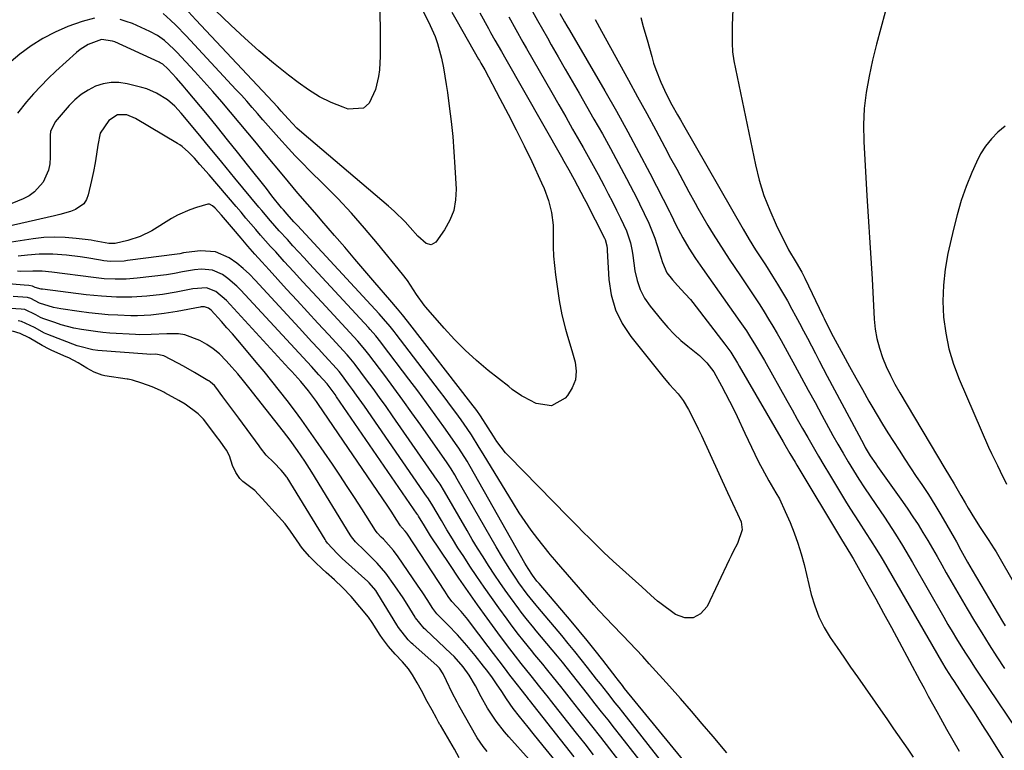
# Model space of a CAD drawing. Units: inches. Extents: x 1852216 to 1857466, y 463507 to 468787.
# Drawn here: x 1854718 to 1855026, y 464934 to 465163 of the extents above; entities that cross this region are included whole.
import ezdxf

# ---------------------------------------------------------------- set-up
doc = ezdxf.new("R2010")
doc.units = ezdxf.units.IN
doc.header["$MEASUREMENT"] = 0
for name, color, linetype in [('1', 7, 'Continuous'), ('7', 7, 'Continuous'), ('8', 7, 'Continuous')]:
    doc.layers.add(name, color=color, linetype=linetype)

msp = doc.modelspace()

# ---------------------------------------------------------------- linework, layer by layer
at = {"layer": '1', "color": 18}
for points in [[(1854928.5, 464927.89, 1668), (1854907.54, 464953.47, 1668), (1854906.86, 464954.31, 1668), (1854905.19, 464956.43, 1668), (1854904.86, 464956.86, 1668), (1854900.71, 464962.24, 1668), (1854898.29, 464965.34, 1668), (1854895.83, 464968.41, 1668), (1854893.33, 464971.45, 1668), (1854890.81, 464974.46, 1668), (1854880.75, 464986.29, 1668), (1854880.58, 464986.48, 1668), (1854880.1, 464987.07, 1668), (1854878.75, 464988.88, 1668), (1854877.36, 464991, 1668), (1854876.36, 464992.67, 1668), (1854859.19, 465022.96, 1668), (1854858.23, 465024.61, 1668), (1854855.68, 465028.65, 1668), (1854855.14, 465029.44, 1668), (1854850.92, 465035.41, 1668), (1854848.24, 465039.16, 1668), (1854845.54, 465042.89, 1668), (1854842.8, 465046.6, 1668), (1854840.04, 465050.29, 1668), (1854831.78, 465061.18, 1668), (1854831.26, 465061.87, 1668), (1854829.63, 465063.88, 1668), (1854827.93, 465065.83, 1668), (1854827.35, 465066.47, 1668), (1854808.94, 465086.41, 1668), (1854807.2, 465088.3, 1668), (1854805.46, 465090.19, 1668), (1854803.72, 465092.09, 1668), (1854801.98, 465093.99, 1668), (1854799.46, 465096.76, 1668), (1854796.69, 465099.9, 1668), (1854793.98, 465103.1, 1668), (1854793.08, 465104.17, 1668), (1854785.54, 465113.28, 1668), (1854784.17, 465114.95, 1668), (1854781.43, 465118.28, 1668), (1854778.5, 465121.87, 1668), (1854777.34, 465123.29, 1668), (1854775.01, 465126.11, 1668), (1854769.42, 465132.84, 1668), (1854768.77, 465133.6, 1668), (1854766.72, 465135.79, 1668), (1854764.45, 465137.73, 1668), (1854761.04, 465139.86, 1668), (1854758.01, 465141.18, 1668), (1854756.41, 465141.66, 1668), (1854751.81, 465142.8, 1668), (1854749.29, 465143.17, 1668), (1854746.79, 465143.21, 1668), (1854744.33, 465142.77, 1668), (1854741.9, 465142.01, 1668), (1854739.6, 465140.83, 1668), (1854737.43, 465139.46, 1668), (1854735.48, 465137.81, 1668), (1854733.66, 465135.97, 1668), (1854729.31, 465130.91, 1668), (1854727.87, 465127.82, 1668), (1854727.75, 465126.66, 1668), (1854727.8, 465119.8, 1668), (1854727.63, 465117.73, 1668), (1854727.23, 465115.73, 1668), (1854725.52, 465111.99, 1668), (1854722.81, 465108.92, 1668), (1854721.13, 465107.76, 1668), (1854719.29, 465106.8, 1668), (1854705.04, 465100.95, 1668)], [(1854920.97, 464928.18, 1666), (1854906.95, 464945.98, 1666), (1854905.78, 464947.47, 1666), (1854904.61, 464948.95, 1666), (1854902.28, 464951.91, 1666), (1854899.94, 464954.88, 1666), (1854898.78, 464956.36, 1666), (1854895.97, 464959.96, 1666), (1854893.98, 464962.5, 1666), (1854891.96, 464965.02, 1666), (1854889.91, 464967.51, 1666), (1854887.85, 464969.99, 1666), (1854880.33, 464978.91, 1666), (1854879.85, 464979.48, 1666), (1854877.03, 464983, 1666), (1854874.45, 464986.56, 1666), (1854873.47, 464987.97, 1666), (1854871.57, 464990.83, 1666), (1854870.32, 464992.81, 1666), (1854869.31, 464994.45, 1666), (1854867.36, 464997.76, 1666), (1854855.18, 465019.02, 1666), (1854854.43, 465020.31, 1666), (1854853.26, 465022.22, 1666), (1854852.02, 465024.08, 1666), (1854843.73, 465035.88, 1666), (1854840.96, 465039.8, 1666), (1854838.15, 465043.7, 1666), (1854835.31, 465047.57, 1666), (1854832.45, 465051.43, 1666), (1854827.5, 465058.03, 1666), (1854826.25, 465059.63, 1666), (1854824.03, 465062.18, 1666), (1854812.75, 465074.4, 1666), (1854809.81, 465077.59, 1666), (1854806.87, 465080.79, 1666), (1854803.94, 465083.99, 1666), (1854801.01, 465087.19, 1666), (1854798.33, 465090.12, 1666), (1854796.75, 465091.87, 1666), (1854793.62, 465095.4, 1666), (1854792.08, 465097.18, 1666), (1854789.01, 465100.75, 1666), (1854787.48, 465102.55, 1666), (1854785.95, 465104.34, 1666), (1854777.5, 465114.26, 1666), (1854774.64, 465117.57, 1666), (1854772.91, 465119.52, 1666), (1854771.06, 465121.43, 1666), (1854769.04, 465123.16, 1666), (1854768.31, 465123.67, 1666), (1854767.57, 465124.14, 1666), (1854754.5, 465131.98, 1666), (1854751.73, 465133.09, 1666), (1854748.85, 465133.12, 1666), (1854746.1, 465131.31, 1666), (1854743.41, 465127.29, 1666), (1854742.69, 465123.55, 1666), (1854742.27, 465120.78, 1666), (1854741.8, 465118.03, 1666), (1854741.27, 465115.28, 1666), (1854740.69, 465112.55, 1666), (1854739.67, 465108.04, 1666), (1854739.08, 465106.54, 1666), (1854738.26, 465105.24, 1666), (1854735.7, 465103.43, 1666), (1854734.07, 465102.85, 1666), (1854730.78, 465101.85, 1666), (1854729.11, 465101.43, 1666), (1854710.25, 465097.13, 1666)], [(1854916.14, 464925.96, 1664), (1854906.35, 464938.46, 1664), (1854904.35, 464941.01, 1664), (1854902.35, 464943.56, 1664), (1854900.35, 464946.11, 1664), (1854898.34, 464948.65, 1664), (1854895.88, 464951.77, 1664), (1854894.33, 464953.74, 1664), (1854892.77, 464955.71, 1664), (1854891.22, 464957.69, 1664), (1854889.66, 464959.66, 1664), (1854888.09, 464961.62, 1664), (1854886.5, 464963.57, 1664), (1854884.9, 464965.5, 1664), (1854879.9, 464971.49, 1664), (1854879.1, 464972.45, 1664), (1854876.73, 464975.37, 1664), (1854875.19, 464977.34, 1664), (1854874.43, 464978.34, 1664), (1854871.81, 464981.92, 1664), (1854870.15, 464984.24, 1664), (1854868.52, 464986.57, 1664), (1854866.92, 464988.93, 1664), (1854864.96, 464991.93, 1664), (1854863.23, 464994.64, 1664), (1854861.53, 464997.37, 1664), (1854859.87, 465000.13, 1664), (1854858.24, 465002.9, 1664), (1854851.18, 465015.08, 1664), (1854849.79, 465017.38, 1664), (1854849.2, 465018.27, 1664), (1854848.89, 465018.71, 1664), (1854834.87, 465038.86, 1664), (1854832.87, 465041.69, 1664), (1854830.86, 465044.51, 1664), (1854828.82, 465047.32, 1664), (1854826.77, 465050.11, 1664), (1854823.22, 465054.88, 1664), (1854822.92, 465055.27, 1664), (1854821.37, 465057.16, 1664), (1854820.71, 465057.89, 1664), (1854814.82, 465064.27, 1664), (1854811.55, 465067.82, 1664), (1854808.28, 465071.38, 1664), (1854805.02, 465074.94, 1664), (1854801.76, 465078.5, 1664), (1854796.25, 465084.54, 1664), (1854794.04, 465086.99, 1664), (1854791.84, 465089.46, 1664), (1854789.66, 465091.95, 1664), (1854787.51, 465094.46, 1664), (1854785.09, 465097.3, 1664), (1854783.22, 465099.5, 1664), (1854781.35, 465101.69, 1664), (1854779.44, 465103.85, 1664), (1854778.56, 465104.61, 1664), (1854777.59, 465105.05, 1664), (1854777.07, 465105.07, 1664), (1854773.53, 465104.07, 1664), (1854771.51, 465103.36, 1664), (1854767.62, 465101.61, 1664), (1854765.74, 465100.56, 1664), (1854759.57, 465096.8, 1664), (1854755.95, 465094.95, 1664), (1854752.1, 465093.67, 1664), (1854748.12, 465092.73, 1664), (1854746.06, 465092.78, 1664), (1854741.55, 465093.64, 1664), (1854740.56, 465093.78, 1664), (1854735.84, 465094.39, 1664), (1854732.49, 465094.69, 1664), (1854729.14, 465094.79, 1664), (1854725.79, 465094.62, 1664), (1854722.45, 465094.26, 1664), (1854715.62, 465093.23, 1664)], [(1854905.74, 464930.89, 1662), (1854902.91, 464934.51, 1662), (1854900.07, 464938.14, 1662), (1854897.23, 464941.76, 1662), (1854894.38, 464945.37, 1662), (1854890.91, 464949.77, 1662), (1854888.68, 464952.59, 1662), (1854887.56, 464954, 1662), (1854885.33, 464956.82, 1662), (1854883.08, 464959.62, 1662), (1854881.94, 464961.01, 1662), (1854879.47, 464964.01, 1662), (1854878.35, 464965.37, 1662), (1854876.14, 464968.11, 1662), (1854873.96, 464970.88, 1662), (1854871.83, 464973.68, 1662), (1854870.78, 464975.1, 1662), (1854868.17, 464978.69, 1662), (1854865.85, 464981.92, 1662), (1854863.56, 464985.18, 1662), (1854861.32, 464988.47, 1662), (1854859.12, 464991.78, 1662), (1854857.19, 464994.73, 1662), (1854855.39, 464997.51, 1662), (1854853.63, 465000.32, 1662), (1854851.9, 465003.15, 1662), (1854850.2, 465005.99, 1662), (1854847.17, 465011.14, 1662), (1854847, 465011.42, 1662), (1854846.66, 465011.98, 1662), (1854845.96, 465013.08, 1662), (1854845.77, 465013.35, 1662), (1854826.1, 465041.81, 1662), (1854823.64, 465045.32, 1662), (1854822.39, 465047.05, 1662), (1854821.12, 465048.78, 1662), (1854818.94, 465051.74, 1662), (1854818.19, 465052.69, 1662), (1854817.39, 465053.6, 1662), (1854813.74, 465057.56, 1662), (1854811.71, 465059.76, 1662), (1854809.68, 465061.96, 1662), (1854807.66, 465064.16, 1662), (1854805.63, 465066.37, 1662), (1854791.93, 465081.31, 1662), (1854790.09, 465083.17, 1662), (1854788.18, 465084.94, 1662), (1854786.15, 465086.57, 1662), (1854783.78, 465088.27, 1662), (1854779.47, 465090.17, 1662), (1854774.77, 465090.48, 1662), (1854770.27, 465089.98, 1662), (1854769.47, 465089.82, 1662), (1854768.29, 465089.52, 1662), (1854767.49, 465089.39, 1662), (1854751.93, 465087.41, 1662), (1854750.87, 465087.29, 1662), (1854746.63, 465087.19, 1662), (1854744.52, 465087.37, 1662), (1854743.47, 465087.52, 1662), (1854739.23, 465088.25, 1662), (1854737.11, 465088.58, 1662), (1854732.86, 465089.13, 1662), (1854728.6, 465089.46, 1662), (1854724.33, 465089.42, 1662), (1854720.64, 465089.08, 1662), (1854717.73, 465088.81, 1662)], [(1854897.79, 464932.69, 1660), (1854895.15, 464936.05, 1660), (1854892.51, 464939.41, 1660), (1854884.35, 464949.75, 1660), (1854883.68, 464950.6, 1660), (1854881, 464953.98, 1660), (1854878.24, 464957.4, 1660), (1854875.13, 464961.3, 1660), (1854873.35, 464963.59, 1660), (1854870.58, 464967.2, 1660), (1854867.87, 464970.86, 1660), (1854864.53, 464975.45, 1660), (1854861.54, 464979.6, 1660), (1854858.59, 464983.77, 1660), (1854855.7, 464987.99, 1660), (1854852.84, 464992.23, 1660), (1854846.83, 465001.28, 1660), (1854844.89, 465004.31, 1660), (1854843.03, 465007.4, 1660), (1854842.78, 465007.8, 1660), (1854842.65, 465007.99, 1660), (1854817.41, 465044.76, 1660), (1854816.94, 465045.44, 1660), (1854814.46, 465048.87, 1660), (1854811.88, 465051.69, 1660), (1854809.52, 465054.25, 1660), (1854787.46, 465078.12, 1660), (1854786.15, 465079.44, 1660), (1854783.32, 465081.85, 1660), (1854781.66, 465083.04, 1660), (1854778.55, 465084.44, 1660), (1854775.16, 465084.76, 1660), (1854772.9, 465084.57, 1660), (1854769.15, 465083.88, 1660), (1854766.66, 465083.34, 1660), (1854764.14, 465082.96, 1660), (1854754.95, 465081.91, 1660), (1854751.53, 465081.63, 1660), (1854748.1, 465081.59, 1660), (1854744.67, 465081.75, 1660), (1854742.97, 465081.91, 1660), (1854741.26, 465082.11, 1660), (1854728.29, 465083.82, 1660), (1854725.29, 465084.09, 1660), (1854722.28, 465084.1, 1660), (1854718.6, 465084.05, 1660), (1854717.56, 465084.08, 1660)], [(1854891.72, 464932.03, 1658), (1854877.77, 464949.73, 1658), (1854877.55, 464950.01, 1658), (1854877.11, 464950.57, 1658), (1854874.72, 464953.6, 1658), (1854874.39, 464954.04, 1658), (1854871.66, 464957.64, 1658), (1854869.95, 464959.88, 1658), (1854868.25, 464962.12, 1658), (1854866.55, 464964.36, 1658), (1854864.84, 464966.6, 1658), (1854859, 464974.26, 1658), (1854858.43, 464975.01, 1658), (1854856.38, 464977.54, 1658), (1854853.45, 464980.64, 1658), (1854852.31, 464982.22, 1658), (1854851.25, 464983.86, 1658), (1854839.57, 465001.78, 1658), (1854839.36, 465002.1, 1658), (1854838.9, 465002.7, 1658), (1854837.95, 465003.76, 1658), (1854837.65, 465004.07, 1658), (1854837.5, 465004.26, 1658), (1854837.43, 465004.36, 1658), (1854836.09, 465006.45, 1658), (1854834.66, 465008.63, 1658), (1854833.21, 465010.79, 1658), (1854811.68, 465042.39, 1658), (1854811.08, 465043.25, 1658), (1854808.61, 465046.61, 1658), (1854806.17, 465049.54, 1658), (1854804.33, 465051.62, 1658), (1854803.4, 465052.65, 1658), (1854802.47, 465053.68, 1658), (1854782.94, 465074.89, 1658), (1854779.58, 465077.76, 1658), (1854776.63, 465078.85, 1658), (1854772.41, 465078.59, 1658), (1854769.25, 465077.92, 1658), (1854767.14, 465077.5, 1658), (1854762.89, 465076.82, 1658), (1854758.01, 465076.29, 1658), (1854753.27, 465075.97, 1658), (1854748.52, 465075.97, 1658), (1854743.78, 465076.24, 1658), (1854739.05, 465076.73, 1658), (1854725.3, 465078.44, 1658), (1854724.91, 465078.5, 1658), (1854723.05, 465078.97, 1658), (1854722.2, 465079.43, 1658), (1854721.11, 465079.61, 1658), (1854719.62, 465079.72, 1658), (1854708.48, 465080.62, 1658)], [(1854890.88, 464924.56, 1656), (1854882, 464935.46, 1656), (1854878.87, 464939.34, 1656), (1854877.31, 464941.29, 1656), (1854874.63, 464944.65, 1656), (1854872.7, 464947.18, 1656), (1854870.62, 464950.2, 1656), (1854869.08, 464952.51, 1656), (1854867.47, 464954.9, 1656), (1854865.94, 464957.08, 1656), (1854864.36, 464959.22, 1656), (1854863.42, 464960.45, 1656), (1854860.78, 464963.72, 1656), (1854858.13, 464966.91, 1656), (1854856.7, 464968.58, 1656), (1854855.24, 464970.22, 1656), (1854852.19, 464973.39, 1656), (1854848.77, 464976.79, 1656), (1854847.48, 464978.45, 1656), (1854847.26, 464978.8, 1656), (1854845.93, 464980.93, 1656), (1854844.35, 464983.4, 1656), (1854842.72, 464985.83, 1656), (1854836.68, 464994.67, 1656), (1854835.22, 464996.64, 1656), (1854832.07, 465000.17, 1656), (1854831.39, 465000.83, 1656), (1854830.13, 465002.13, 1656), (1854829.54, 465002.94, 1656), (1854825.29, 465009.69, 1656), (1854823.03, 465013.22, 1656), (1854820.75, 465016.73, 1656), (1854818.43, 465020.21, 1656), (1854816.08, 465023.68, 1656), (1854810.94, 465031.18, 1656), (1854808.74, 465034.33, 1656), (1854806.51, 465037.46, 1656), (1854804.23, 465040.56, 1656), (1854801.91, 465043.62, 1656), (1854799.55, 465046.66, 1656), (1854797.16, 465049.67, 1656), (1854794.73, 465052.66, 1656), (1854792.27, 465055.62, 1656), (1854788.11, 465060.56, 1656), (1854786.45, 465062.53, 1656), (1854784.77, 465064.48, 1656), (1854783.08, 465066.41, 1656), (1854781.37, 465068.34, 1656), (1854778.17, 465071.9, 1656), (1854777.34, 465072.57, 1656), (1854776.05, 465072.97, 1656), (1854775.36, 465072.94, 1656), (1854775.01, 465072.9, 1656), (1854774.67, 465072.84, 1656), (1854767.52, 465071.5, 1656), (1854763.39, 465070.82, 1656), (1854759.23, 465070.36, 1656), (1854755.05, 465070.14, 1656), (1854752.96, 465070.15, 1656), (1854748.96, 465070.3, 1656), (1854745.92, 465070.49, 1656), (1854742.88, 465070.75, 1656), (1854739.85, 465071.09, 1656), (1854736.83, 465071.5, 1656), (1854731.14, 465072.34, 1656), (1854728.75, 465072.79, 1656), (1854724.41, 465074.06, 1656), (1854721.71, 465075.51, 1656), (1854720.64, 465075.85, 1656), (1854716.19, 465076.21, 1656)], [(1854883.98, 464924.1, 1654), (1854871.3, 464938.29, 1654), (1854869.94, 464939.88, 1654), (1854867.38, 464943.19, 1654), (1854864.62, 464947.31, 1654), (1854862.67, 464950.78, 1654), (1854860.85, 464954.29, 1654), (1854858.9, 464957.61, 1654), (1854856.97, 464960.23, 1654), (1854854.14, 464963.42, 1654), (1854853.13, 464964.41, 1654), (1854845.28, 464971.76, 1654), (1854844.78, 464972.25, 1654), (1854842.14, 464975.51, 1654), (1854841.95, 464975.81, 1654), (1854839.43, 464979.87, 1654), (1854838.19, 464981.81, 1654), (1854835.62, 464985.62, 1654), (1854832.76, 464989.5, 1654), (1854830.08, 464992.64, 1654), (1854828.65, 464994.13, 1654), (1854826.18, 464996.59, 1654), (1854823.33, 464999.39, 1654), (1854822.03, 465000.96, 1654), (1854821.84, 465001.24, 1654), (1854821.66, 465001.52, 1654), (1854809.6, 465021.15, 1654), (1854807.44, 465024.57, 1654), (1854805.18, 465027.93, 1654), (1854802.84, 465031.22, 1654), (1854801.81, 465032.58, 1654), (1854800.77, 465033.93, 1654), (1854789.95, 465047.65, 1654), (1854788.22, 465049.8, 1654), (1854786.45, 465051.92, 1654), (1854784.64, 465054.01, 1654), (1854782.81, 465056.08, 1654), (1854780.71, 465058.18, 1654), (1854778.8, 465059.8, 1654), (1854776.74, 465061.19, 1654), (1854774.56, 465062.44, 1654), (1854769.92, 465064.2, 1654), (1854767.93, 465064.48, 1654), (1854764.22, 465064.51, 1654), (1854759.31, 465064.25, 1654), (1854755.63, 465064.19, 1654), (1854754.41, 465064.24, 1654), (1854746.45, 465064.75, 1654), (1854744.21, 465064.93, 1654), (1854741.98, 465065.17, 1654), (1854737.54, 465065.84, 1654), (1854735.19, 465066.31, 1654), (1854731.15, 465067.36, 1654), (1854729.16, 465067.99, 1654), (1854725.46, 465069.25, 1654), (1854724.71, 465069.59, 1654), (1854723.24, 465070.46, 1654), (1854719.8, 465072.07, 1654), (1854718.69, 465072.24, 1654), (1854713.8, 465072.58, 1654)], [(1854864.52, 464933.65, 1652), (1854863.22, 464935.21, 1652), (1854861.36, 464938.01, 1652), (1854855.66, 464948.14, 1652), (1854855.12, 464949.11, 1652), (1854853.6, 464952.07, 1652), (1854851.81, 464955.81, 1652), (1854850.7, 464958.06, 1652), (1854849.6, 464959.77, 1652), (1854848.86, 464960.52, 1652), (1854841.21, 464967.33, 1652), (1854840.84, 464967.66, 1652), (1854839.8, 464968.7, 1652), (1854836.8, 464972.57, 1652), (1854836.28, 464973.4, 1652), (1854830.34, 464983.07, 1652), (1854829.65, 464984.12, 1652), (1854827.64, 464986.5, 1652), (1854827.18, 464986.93, 1652), (1854820.18, 464993.19, 1652), (1854819.17, 464994.11, 1652), (1854817.53, 464995.68, 1652), (1854814.58, 464998.91, 1652), (1854814.03, 464999.7, 1652), (1854813.77, 465000.1, 1652), (1854801.88, 465019.48, 1652), (1854801.76, 465019.67, 1652), (1854801.19, 465020.47, 1652), (1854800.03, 465021.77, 1652), (1854797.73, 465024.24, 1652), (1854795.36, 465026.53, 1652), (1854793.61, 465028.82, 1652), (1854793.19, 465029.39, 1652), (1854786.79, 465038.09, 1652), (1854785.55, 465039.77, 1652), (1854783.07, 465043.13, 1652), (1854781.83, 465044.8, 1652), (1854779.57, 465047.83, 1652), (1854779.2, 465048.29, 1652), (1854777.92, 465049.38, 1652), (1854777.36, 465049.74, 1652), (1854777.1, 465049.89, 1652), (1854772.95, 465052.38, 1652), (1854769.46, 465054.38, 1652), (1854767.69, 465055.32, 1652), (1854763.29, 465057.55, 1652), (1854760.82, 465058.08, 1652), (1854759.06, 465058.06, 1652), (1854758.01, 465058.1, 1652), (1854742.72, 465059.32, 1652), (1854741.06, 465059.51, 1652), (1854737, 465060.5, 1652), (1854736.22, 465060.78, 1652), (1854727.01, 465064.25, 1652), (1854725.96, 465064.7, 1652), (1854722.86, 465066.51, 1652), (1854718.74, 465068.37, 1652), (1854717.72, 465068.57, 1652)], [(1854855.78, 464931.69, 1650), (1854854.27, 464934.43, 1650), (1854849.88, 464941.9, 1650), (1854849.74, 464942.15, 1650), (1854849.32, 464942.89, 1650), (1854848.63, 464944.15, 1650), (1854847.28, 464946.61, 1650), (1854845.76, 464949.36, 1650), (1854843.94, 464952.77, 1650), (1854842.59, 464955.24, 1650), (1854841.15, 464957.67, 1650), (1854839.88, 464959.61, 1650), (1854838.04, 464961.76, 1650), (1854835.71, 464964.16, 1650), (1854833.67, 464966.57, 1650), (1854831.79, 464969.1, 1650), (1854831.08, 464970.14, 1650), (1854828.49, 464974.11, 1650), (1854827.37, 464975.71, 1650), (1854824.7, 464978.97, 1650), (1854821.93, 464982.19, 1650), (1854819.28, 464985.04, 1650), (1854816.73, 464987.49, 1650), (1854814.15, 464989.76, 1650), (1854812.84, 464990.94, 1650), (1854810.73, 464992.97, 1650), (1854808.95, 464994.78, 1650), (1854806.88, 464997.14, 1650), (1854806.13, 464998.14, 1650), (1854805.77, 464998.65, 1650), (1854802.98, 465002.73, 1650), (1854801.31, 465004.94, 1650), (1854798.15, 465008.45, 1650), (1854795.19, 465011.78, 1650), (1854791.82, 465015.45, 1650), (1854788.01, 465018.27, 1650), (1854787.09, 465019.19, 1650), (1854785.86, 465021.08, 1650), (1854784.79, 465023.22, 1650), (1854783.91, 465026.31, 1650), (1854782.94, 465028.04, 1650), (1854780.62, 465031.27, 1650), (1854780.15, 465031.91, 1650), (1854776.47, 465036.85, 1650), (1854775.72, 465037.78, 1650), (1854774.05, 465039.47, 1650), (1854770.01, 465042.42, 1650), (1854768.03, 465043.57, 1650), (1854763.62, 465046.04, 1650), (1854763.29, 465046.23, 1650), (1854762.28, 465046.76, 1650), (1854759.64, 465047.9, 1650), (1854756.43, 465049.04, 1650), (1854753.56, 465049.98, 1650), (1854752.16, 465050.28, 1650), (1854751.81, 465050.34, 1650), (1854744.83, 465051.38, 1650), (1854744.04, 465051.54, 1650), (1854741.52, 465052.53, 1650), (1854739.18, 465053.72, 1650), (1854736.49, 465055.37, 1650), (1854733.6, 465056.96, 1650), (1854732.77, 465057.33, 1650), (1854728.31, 465059.28, 1650), (1854727.41, 465059.69, 1650), (1854725.24, 465060.88, 1650), (1854721.16, 465063.27, 1650), (1854718.37, 465064.57, 1650), (1854715.99, 465065.29, 1650)]]:
    msp.add_polyline3d(points, dxfattribs=at)
at = {"layer": '7', "color": 18}
for points in [[(1854830.93, 465166.66, 1678), (1854831.03, 465157.83, 1678), (1854831.04, 465155.7, 1678), (1854830.99, 465151.45, 1678), (1854830.78, 465147.2, 1678), (1854830.52, 465145.11, 1678), (1854829.58, 465140.98, 1678), (1854827.58, 465136.69, 1678), (1854825.86, 465135.18, 1678), (1854821.05, 465134.87, 1678), (1854819.44, 465135.45, 1678), (1854815.7, 465136.99, 1678), (1854812.08, 465138.76, 1678), (1854808.64, 465140.86, 1678), (1854805.33, 465143.19, 1678), (1854802.32, 465145.52, 1678), (1854797.66, 465149.26, 1678), (1854793.09, 465153.09, 1678), (1854788.64, 465157.07, 1678), (1854784.27, 465161.15, 1678), (1854774.45, 465170.62, 1678)], [(1854862.18, 465165.02, 1672), (1854864.92, 465160.08, 1672), (1854865.59, 465158.89, 1672), (1854866.93, 465156.49, 1672), (1854868.96, 465152.91, 1672), (1854870.31, 465150.53, 1672), (1854887.76, 465119.91, 1672), (1854888.52, 465118.57, 1672), (1854890.04, 465115.9, 1672), (1854891.75, 465112.86, 1672), (1854893.88, 465108.89, 1672), (1854894.92, 465106.89, 1672), (1854895.43, 465105.89, 1672), (1854901.2, 465094.5, 1672), (1854901.41, 465094.04, 1672), (1854901.92, 465092.07, 1672), (1854902.04, 465091.06, 1672), (1854902.08, 465090.55, 1672), (1854902.6, 465081.52, 1672), (1854903.34, 465076.67, 1672), (1854904.64, 465072.04, 1672), (1854906.78, 465067.73, 1672), (1854909.47, 465063.63, 1672), (1854919.89, 465050.65, 1672), (1854921.61, 465048.62, 1672), (1854924.32, 465045.69, 1672), (1854925.89, 465043.58, 1672), (1854927.48, 465040.79, 1672), (1854929.59, 465036.76, 1672), (1854930.59, 465034.72, 1672), (1854931.56, 465032.66, 1672), (1854939.7, 465014.76, 1672), (1854941.25, 465011.43, 1672), (1854942.85, 465008.14, 1672), (1854944.01, 465005.63, 1672), (1854944.34, 465003.09, 1672), (1854942.83, 464998.82, 1672), (1854941.49, 464996.28, 1672), (1854940.85, 464995, 1672), (1854940.23, 464993.71, 1672), (1854933.36, 464979.08, 1672), (1854931.31, 464976.83, 1672), (1854929.02, 464975.51, 1672), (1854926.39, 464975.58, 1672), (1854923.51, 464976.59, 1672), (1854918.59, 464980.22, 1672), (1854917.84, 464980.8, 1672), (1854915.7, 464982.66, 1672), (1854912.92, 464985.24, 1672), (1854903.92, 464993.33, 1672), (1854902.48, 464994.64, 1672), (1854901.06, 464995.97, 1672), (1854898.28, 464998.69, 1672), (1854896.5, 465000.48, 1672), (1854894.57, 465002.43, 1672), (1854892.64, 465004.39, 1672), (1854889.76, 465007.33, 1672), (1854871.32, 465026.18, 1672), (1854870.3, 465027.27, 1672), (1854867.55, 465030.78, 1672), (1854866.46, 465032.4, 1672), (1854864.8, 465035.02, 1672), (1854862.41, 465038.8, 1672), (1854861.24, 465040.46, 1672), (1854859.42, 465042.9, 1672), (1854840.36, 465067.49, 1672), (1854839.6, 465068.47, 1672), (1854838.05, 465070.4, 1672), (1854836.48, 465072.31, 1672), (1854834.08, 465075.14, 1672), (1854829.38, 465080.59, 1672), (1854826.23, 465084.25, 1672), (1854823.08, 465087.92, 1672), (1854819.93, 465091.59, 1672), (1854816.78, 465095.26, 1672), (1854812.8, 465099.92, 1672), (1854811.31, 465101.66, 1672), (1854808.32, 465105.12, 1672), (1854805.31, 465108.58, 1672), (1854803.83, 465110.31, 1672), (1854800.88, 465113.82, 1672), (1854794.97, 465120.96, 1672), (1854792.28, 465124.21, 1672), (1854789.58, 465127.46, 1672), (1854786.88, 465130.7, 1672), (1854784.17, 465133.94, 1672), (1854781.44, 465137.15, 1672), (1854778.68, 465140.34, 1672), (1854775.87, 465143.49, 1672), (1854773.03, 465146.61, 1672), (1854767.41, 465152.72, 1672), (1854766.47, 465153.69, 1672), (1854763.49, 465156.4, 1672), (1854761.31, 465157.96, 1672), (1854758.94, 465159.2, 1672), (1854753.47, 465161.63, 1672), (1854751.57, 465162.35, 1672), (1854749.64, 465162.93, 1672)], [(1854853.44, 465165.28, 1674), (1854855.14, 465162.28, 1674), (1854861.83, 465150.55, 1674), (1854862.07, 465150.12, 1674), (1854862.55, 465149.28, 1674), (1854863.74, 465147.15, 1674), (1854868.5, 465138.23, 1674), (1854871.07, 465133.32, 1674), (1854873.6, 465128.38, 1674), (1854876.05, 465123.41, 1674), (1854878.45, 465118.41, 1674), (1854881.57, 465111.8, 1674), (1854882.36, 465110, 1674), (1854883.7, 465106.29, 1674), (1854884.66, 465102.47, 1674), (1854885.13, 465098.57, 1674), (1854885.16, 465094.68, 1674), (1854885.2, 465091.75, 1674), (1854885.32, 465088.82, 1674), (1854885.58, 465085.9, 1674), (1854885.93, 465082.98, 1674), (1854887.08, 465074.96, 1674), (1854887.9, 465070.43, 1674), (1854889.05, 465065.97, 1674), (1854889.7, 465063.75, 1674), (1854890.98, 465059.32, 1674), (1854892.01, 465055.65, 1674), (1854892.34, 465052.82, 1674), (1854892.14, 465050.11, 1674), (1854891.14, 465047.58, 1674), (1854889.61, 465045.17, 1674), (1854888.91, 465044.38, 1674), (1854884.66, 465041.97, 1674), (1854879.84, 465042.68, 1674), (1854875.9, 465044.72, 1674), (1854875.28, 465045.06, 1674), (1854872.37, 465047.07, 1674), (1854871.26, 465047.95, 1674), (1854864.87, 465053.04, 1674), (1854861.21, 465056.12, 1674), (1854857.68, 465059.33, 1674), (1854854.32, 465062.72, 1674), (1854851.07, 465066.24, 1674), (1854845.35, 465072.8, 1674), (1854844.81, 465073.44, 1674), (1854842.39, 465076.83, 1674), (1854841.49, 465078.23, 1674), (1854839.55, 465081.16, 1674), (1854837.98, 465083.21, 1674), (1854830.2, 465092.76, 1674), (1854826.15, 465097.56, 1674), (1854822.01, 465102.27, 1674), (1854817.73, 465106.84, 1674), (1854813.34, 465111.33, 1674), (1854808.94, 465115.69, 1674), (1854806.7, 465117.95, 1674), (1854804.48, 465120.23, 1674), (1854802.31, 465122.55, 1674), (1854799.3, 465125.85, 1674), (1854797.61, 465127.74, 1674), (1854795.93, 465129.64, 1674), (1854794.28, 465131.56, 1674), (1854792.63, 465133.49, 1674), (1854790.98, 465135.41, 1674), (1854789.32, 465137.31, 1674), (1854787.62, 465139.2, 1674), (1854785.91, 465141.06, 1674), (1854770.3, 465157.84, 1674), (1854767.05, 465161.15, 1674), (1854765.36, 465162.73, 1674), (1854763.07, 465164.77, 1674)], [(1854844.16, 465166.03, 1676), (1854846.16, 465162.16, 1676), (1854848.2, 465157.61, 1676), (1854849.02, 465155.39, 1676), (1854850.26, 465150.79, 1676), (1854850.85, 465147.78, 1676), (1854851.32, 465145.21, 1676), (1854851.73, 465142.62, 1676), (1854852.1, 465140.03, 1676), (1854852.67, 465135.74, 1676), (1854853.24, 465131, 1676), (1854853.73, 465126.25, 1676), (1854854.12, 465121.48, 1676), (1854854.43, 465116.72, 1676), (1854854.8, 465109.82, 1676), (1854854.64, 465106.43, 1676), (1854854.05, 465103.16, 1676), (1854852.83, 465100.07, 1676), (1854851.18, 465097.1, 1676), (1854848.48, 465093.23, 1676), (1854847.03, 465092.34, 1676), (1854845.38, 465092.78, 1676), (1854842.86, 465095.09, 1676), (1854840.44, 465097.8, 1676), (1854838.83, 465099.55, 1676), (1854835.43, 465102.9, 1676), (1854833.65, 465104.48, 1676), (1854806.49, 465127.58, 1676), (1854805, 465128.91, 1676), (1854802.23, 465131.78, 1676), (1854800.07, 465134.25, 1676), (1854798.97, 465135.46, 1676), (1854773.34, 465162.84, 1676), (1854771, 465165.29, 1676)], [(1854878.73, 465165.44, 1668), (1854880.26, 465162.67, 1668), (1854881.81, 465159.91, 1668), (1854883.37, 465157.15, 1668), (1854884.57, 465155.04, 1668), (1854886.74, 465151.23, 1668), (1854888.92, 465147.43, 1668), (1854891.1, 465143.63, 1668), (1854893.29, 465139.83, 1668), (1854897.95, 465131.74, 1668), (1854900.57, 465127.13, 1668), (1854903.14, 465122.5, 1668), (1854905.65, 465117.83, 1668), (1854908.11, 465113.14, 1668), (1854911.43, 465106.72, 1668), (1854912.19, 465105.22, 1668), (1854913.7, 465102.19, 1668), (1854915.13, 465099.13, 1668), (1854916.39, 465096, 1668), (1854916.95, 465094.4, 1668), (1854918.35, 465090.15, 1668), (1854919.36, 465086.78, 1668), (1854920.79, 465083.64, 1668), (1854922.49, 465081.44, 1668), (1854924.04, 465079.63, 1668), (1854926.54, 465077.07, 1668), (1854928.13, 465075.28, 1668), (1854928.87, 465074.35, 1668), (1854938.94, 465061.24, 1668), (1854940.73, 465058.74, 1668), (1854942.89, 465055.27, 1668), (1854943.41, 465054.38, 1668), (1854957.15, 465030.69, 1668), (1854957.68, 465029.78, 1668), (1854959.28, 465027.04, 1668), (1854960.89, 465024.31, 1668), (1854961.43, 465023.41, 1668), (1854975.42, 465000.07, 1668), (1854976.21, 464998.77, 1668), (1854978.27, 464995.51, 1668), (1854978.89, 464994.47, 1668), (1854979.09, 464994.12, 1668), (1854983.67, 464985.93, 1668), (1854986.15, 464981.48, 1668), (1854988.61, 464977.02, 1668), (1854991.04, 464972.54, 1668), (1854993.45, 464968.05, 1668), (1854999.93, 464955.93, 1668), (1855001.25, 464953.48, 1668), (1855002.57, 464951.04, 1668), (1855003.9, 464948.61, 1668), (1855005.25, 464946.18, 1668), (1855006.39, 464944.13, 1668), (1855008.32, 464940.69, 1668), (1855010.26, 464937.26, 1668), (1855012.23, 464933.84, 1668)], [(1854989.07, 465165.2, 1658), (1854987.69, 465160.23, 1658), (1854986.38, 465155.24, 1658), (1854985.17, 465150.22, 1658), (1854984.03, 465145.18, 1658), (1854983.15, 465140.12, 1658), (1854982.54, 465135.03, 1658), (1854982.35, 465129.91, 1658), (1854982.43, 465124.77, 1658), (1854983.38, 465107.69, 1658), (1854983.57, 465104.44, 1658), (1854983.77, 465101.19, 1658), (1854983.98, 465097.95, 1658), (1854984.19, 465094.7, 1658), (1854984.41, 465091.45, 1658), (1854984.62, 465088.21, 1658), (1854984.81, 465084.96, 1658), (1854984.99, 465081.71, 1658), (1854985.68, 465069.06, 1658), (1854986, 465066, 1658), (1854986.5, 465062.98, 1658), (1854987.28, 465060.02, 1658), (1854988.25, 465057.09, 1658), (1854989.44, 465054.24, 1658), (1854990.72, 465051.43, 1658), (1854992.14, 465048.69, 1658), (1854993.65, 465045.99, 1658), (1855007.79, 465022.27, 1658), (1855009.22, 465019.88, 1658), (1855010.66, 465017.5, 1658), (1855012.78, 465013.9, 1658), (1855014.15, 465011.54, 1658), (1855015.1, 465009.91, 1658), (1855017.05, 465006.69, 1658), (1855018.86, 465003.83, 1658), (1855020.09, 465001.93, 1658), (1855021.36, 465000.06, 1658), (1855023.2, 464997.21, 1658), (1855023.78, 464996.23, 1658), (1855030.01, 464985.51, 1658)], [(1854741.62, 465163.33, 1672), (1854737.72, 465162.33, 1672), (1854733.31, 465160.7, 1672), (1854729.29, 465158.99, 1672), (1854725.43, 465157.02, 1672), (1854721.78, 465154.66, 1672), (1854718.29, 465152.05, 1672), (1854709.28, 465144.59, 1672)], [(1854887.26, 465164.84, 1666), (1854888.74, 465162.23, 1666), (1854889.49, 465160.93, 1666), (1854890.24, 465159.63, 1666), (1854901.3, 465140.63, 1666), (1854904.96, 465134.23, 1666), (1854908.54, 465127.8, 1666), (1854912.03, 465121.3, 1666), (1854915.45, 465114.77, 1666), (1854921.67, 465102.63, 1666), (1854921.92, 465102.14, 1666), (1854922.88, 465100.16, 1666), (1854923.59, 465098.67, 1666), (1854925.72, 465094.53, 1666), (1854927.67, 465091.27, 1666), (1854929.74, 465088.07, 1666), (1854931.89, 465084.94, 1666), (1854943.61, 465068.4, 1666), (1854945.66, 465065.42, 1666), (1854946.64, 465063.9, 1666), (1854948.55, 465060.82, 1666), (1854949.47, 465059.27, 1666), (1854951.28, 465056.13, 1666), (1854958.31, 465043.6, 1666), (1854959.95, 465040.69, 1666), (1854961.58, 465037.79, 1666), (1854963.23, 465034.88, 1666), (1854964.87, 465031.98, 1666), (1854966.52, 465029.08, 1666), (1854968.2, 465026.2, 1666), (1854969.9, 465023.33, 1666), (1854971.62, 465020.47, 1666), (1854977, 465011.6, 1666), (1854978.21, 465009.63, 1666), (1854980.7, 465005.71, 1666), (1854983.14, 465001.98, 1666), (1854984.51, 464999.88, 1666), (1854986.49, 464996.7, 1666), (1854987.78, 464994.56, 1666), (1854988.41, 464993.48, 1666), (1855006.75, 464961.87, 1666), (1855008.09, 464959.63, 1666), (1855009.95, 464956.68, 1666), (1855010.42, 464955.95, 1666), (1855014.44, 464949.79, 1666), (1855016.91, 464945.98, 1666), (1855019.37, 464942.15, 1666), (1855021.8, 464938.31, 1666), (1855024.22, 464934.46, 1666), (1855027.77, 464928.77, 1666)], [(1854898.27, 465162.98, 1664), (1854900.26, 465159.31, 1664), (1854908.72, 465143.97, 1664), (1854911.6, 465138.74, 1664), (1854914.45, 465133.5, 1664), (1854917.28, 465128.25, 1664), (1854920.1, 465122.99, 1664), (1854921.93, 465119.55, 1664), (1854923.83, 465116.01, 1664), (1854925.74, 465112.47, 1664), (1854927.66, 465108.94, 1664), (1854929.59, 465105.41, 1664), (1854930.44, 465103.86, 1664), (1854931.98, 465101.13, 1664), (1854933.56, 465098.42, 1664), (1854935.2, 465095.75, 1664), (1854936.88, 465093.1, 1664), (1854938.59, 465090.47, 1664), (1854940.31, 465087.85, 1664), (1854942.05, 465085.24, 1664), (1854943.79, 465082.63, 1664), (1854948.42, 465075.72, 1664), (1854949.85, 465073.54, 1664), (1854951.25, 465071.35, 1664), (1854952.61, 465069.13, 1664), (1854953.94, 465066.89, 1664), (1854955.24, 465064.64, 1664), (1854956.53, 465062.37, 1664), (1854957.8, 465060.1, 1664), (1854959.05, 465057.81, 1664), (1854960.78, 465054.61, 1664), (1854962.89, 465050.72, 1664), (1854965.01, 465046.83, 1664), (1854967.13, 465042.95, 1664), (1854969.26, 465039.07, 1664), (1854972.75, 465032.69, 1664), (1854974.31, 465029.91, 1664), (1854975.89, 465027.15, 1664), (1854977.52, 465024.41, 1664), (1854979.17, 465021.68, 1664), (1854980.87, 465018.98, 1664), (1854982.59, 465016.3, 1664), (1854984.35, 465013.64, 1664), (1854986.13, 465011, 1664), (1854988.85, 465007.03, 1664), (1854991.16, 465003.55, 1664), (1854992.29, 465001.79, 1664), (1854994.48, 464998.23, 1664), (1854995.55, 464996.44, 1664), (1854997.65, 464992.83, 1664), (1855007.41, 464975.79, 1664), (1855008.73, 464973.51, 1664), (1855010.07, 464971.24, 1664), (1855011.43, 464968.98, 1664), (1855012.81, 464966.74, 1664), (1855014.22, 464964.51, 1664), (1855015.64, 464962.29, 1664), (1855017.08, 464960.09, 1664), (1855018.54, 464957.89, 1664), (1855033, 464936.45, 1664)], [(1854912.63, 465163.55, 1662), (1854913.38, 465160.73, 1662), (1854914.16, 465157.93, 1662), (1854914.56, 465156.52, 1662), (1854916.01, 465151.33, 1662), (1854916.62, 465149.3, 1662), (1854917.29, 465147.29, 1662), (1854918.86, 465143.34, 1662), (1854920.65, 465139.49, 1662), (1854922.35, 465136.25, 1662), (1854924.14, 465133.06, 1662), (1854925.05, 465131.47, 1662), (1854925.95, 465129.88, 1662), (1854944.62, 465097.28, 1662), (1854946.54, 465094.02, 1662), (1854948.54, 465090.82, 1662), (1854949.56, 465089.23, 1662), (1854951.6, 465086.05, 1662), (1854953.83, 465082.56, 1662), (1854955.42, 465080, 1662), (1854956.97, 465077.42, 1662), (1854958.47, 465074.8, 1662), (1854959.92, 465072.17, 1662), (1854961, 465070.16, 1662), (1854962.26, 465067.81, 1662), (1854963.52, 465065.45, 1662), (1854964.76, 465063.09, 1662), (1854966, 465060.72, 1662), (1854967.23, 465058.35, 1662), (1854968.47, 465055.99, 1662), (1854969.72, 465053.63, 1662), (1854970.97, 465051.27, 1662), (1854982.38, 465029.83, 1662), (1854982.87, 465028.93, 1662), (1854984.44, 465026.29, 1662), (1854986.13, 465023.74, 1662), (1854986.72, 465022.9, 1662), (1854994.49, 465012.02, 1662), (1854996.16, 465009.63, 1662), (1854997.79, 465007.21, 1662), (1854999.37, 465004.75, 1662), (1855000.91, 465002.27, 1662), (1855002.4, 464999.76, 1662), (1855003.88, 464997.24, 1662), (1855005.34, 464994.71, 1662), (1855006.78, 464992.17, 1662), (1855008.18, 464989.67, 1662), (1855010.33, 464985.89, 1662), (1855012.51, 464982.12, 1662), (1855014.72, 464978.37, 1662), (1855017.02, 464974.55, 1662), (1855019.33, 464970.8, 1662), (1855021.67, 464967.06, 1662), (1855024.05, 464963.35, 1662), (1855026.45, 464959.66, 1662)], [(1855026.63, 465129.5, 1656), (1855024.35, 465127.68, 1656), (1855022.33, 465125.56, 1656), (1855020.5, 465123.3, 1656), (1855018.97, 465120.83, 1656), (1855017.63, 465118.23, 1656), (1855016.24, 465115.04, 1656), (1855014.48, 465110.68, 1656), (1855012.9, 465106.27, 1656), (1855011.58, 465101.78, 1656), (1855010.42, 465097.23, 1656), (1855008.73, 465089.7, 1656), (1855007.86, 465084.74, 1656), (1855007.29, 465079.75, 1656), (1855007.18, 465074.73, 1656), (1855007.37, 465069.68, 1656), (1855008.04, 465064.69, 1656), (1855009.02, 465059.77, 1656), (1855010.48, 465054.97, 1656), (1855012.25, 465050.25, 1656), (1855021.47, 465028.95, 1656), (1855022.33, 465027.05, 1656), (1855024.2, 465023.3, 1656), (1855025.11, 465021.43, 1656), (1855027.03, 465017.45, 1656)]]:
    msp.add_polyline3d(points, dxfattribs=at)
at = {"layer": '8', "color": 18}
for points in [[(1854941.86, 465176.18, 1660), (1854941.23, 465161.16, 1660), (1854941.15, 465158.37, 1660), (1854941.15, 465155.57, 1660), (1854941.32, 465152.78, 1660), (1854941.76, 465150.02, 1660), (1854948.5, 465117.43, 1660), (1854949.7, 465112.58, 1660), (1854951.14, 465107.82, 1660), (1854952.95, 465103.19, 1660), (1854954.99, 465098.64, 1660), (1854958.87, 465090.84, 1660), (1854961.21, 465086.88, 1660), (1854963, 465083.77, 1660), (1854963.95, 465081.88, 1660), (1854969.59, 465070.08, 1660), (1854969.98, 465069.28, 1660), (1854971.17, 465066.86, 1660), (1854972.82, 465063.67, 1660), (1854975.92, 465057.95, 1660), (1854977.92, 465054.3, 1660), (1854979.92, 465050.66, 1660), (1854981.96, 465047.04, 1660), (1854984.01, 465043.42, 1660), (1854984.91, 465041.84, 1660), (1854986.55, 465039.03, 1660), (1854988.22, 465036.24, 1660), (1854989.93, 465033.48, 1660), (1854991.68, 465030.73, 1660), (1854993.45, 465028.01, 1660), (1854995.24, 465025.28, 1660), (1854997.03, 465022.57, 1660), (1854998.83, 465019.86, 1660), (1855000.57, 465017.26, 1660), (1855002.61, 465014.13, 1660), (1855004.61, 465010.97, 1660), (1855006.54, 465007.78, 1660), (1855008.42, 465004.55, 1660), (1855010.68, 465000.57, 1660), (1855011.39, 464999.31, 1660), (1855012.79, 464996.78, 1660), (1855014.88, 464992.99, 1660), (1855016.32, 464990.49, 1660), (1855025.76, 464974.45, 1660), (1855026.6, 464973.04, 1660)], [(1854871.32, 465163.74, 1670), (1854873.51, 465159.78, 1670), (1854875.73, 465155.83, 1670), (1854876.85, 465153.87, 1670), (1854884.75, 465140.03, 1670), (1854886.92, 465136.23, 1670), (1854889.09, 465132.43, 1670), (1854891.27, 465128.63, 1670), (1854893.44, 465124.82, 1670), (1854894.58, 465122.81, 1670), (1854896.16, 465120.01, 1670), (1854897.72, 465117.19, 1670), (1854899.25, 465114.36, 1670), (1854901.11, 465110.84, 1670), (1854902.41, 465108.31, 1670), (1854903.71, 465105.78, 1670), (1854904.98, 465103.24, 1670), (1854906.24, 465100.7, 1670), (1854908.11, 465096.78, 1670), (1854909.35, 465092.98, 1670), (1854909.88, 465090.36, 1670), (1854910.1, 465089.04, 1670), (1854910.76, 465084.18, 1670), (1854911.42, 465081.2, 1670), (1854912.37, 465078.34, 1670), (1854913.79, 465075.68, 1670), (1854915.51, 465073.15, 1670), (1854919.15, 465068.65, 1670), (1854921.04, 465066.47, 1670), (1854923.01, 465064.39, 1670), (1854925.12, 465062.45, 1670), (1854927.32, 465060.61, 1670), (1854931, 465057.7, 1670), (1854933.29, 465055.43, 1670), (1854935.45, 465052.58, 1670), (1854937.83, 465048.24, 1670), (1854939.11, 465045.85, 1670), (1854940.36, 465043.45, 1670), (1854941.57, 465041.02, 1670), (1854942.74, 465038.57, 1670), (1854945.19, 465033.34, 1670), (1854946.22, 465031.16, 1670), (1854948.31, 465026.81, 1670), (1854949.57, 465024.24, 1670), (1854950.57, 465022.3, 1670), (1854952.69, 465018.47, 1670), (1854954.91, 465014.71, 1670), (1854955.96, 465012.8, 1670), (1854957.83, 465008.85, 1670), (1854959.33, 465005.37, 1670), (1854960.62, 465002.16, 1670), (1854961.79, 464998.91, 1670), (1854962.8, 464995.61, 1670), (1854963.69, 464992.26, 1670), (1854965.95, 464982.86, 1670), (1854967.02, 464979.31, 1670), (1854968.32, 464975.85, 1670), (1854970, 464972.57, 1670), (1854971.91, 464969.38, 1670), (1854974.03, 464966.29, 1670), (1854976.15, 464963.2, 1670), (1854978.28, 464960.13, 1670), (1854980.43, 464957.06, 1670), (1854988.38, 464945.72, 1670), (1854989.65, 464943.87, 1670), (1854991.3, 464941.39, 1670), (1854991.73, 464940.78, 1670), (1854996.17, 464934.45, 1670), (1854997.88, 464931.89, 1670)], [(1854939.5, 464933.26, 1670), (1854935.2, 464938.42, 1670), (1854931.84, 464942.4, 1670), (1854928.45, 464946.36, 1670), (1854925.02, 464950.28, 1670), (1854921.56, 464954.17, 1670), (1854915.25, 464961.19, 1670), (1854913.21, 464963.42, 1670), (1854911.16, 464965.63, 1670), (1854909.08, 464967.82, 1670), (1854906.98, 464970, 1670), (1854903.6, 464973.45, 1670), (1854901.93, 464975.19, 1670), (1854899.46, 464977.83, 1670), (1854897.87, 464979.64, 1670), (1854886.27, 464993.09, 1670), (1854885.68, 464993.76, 1670), (1854884.19, 464995.42, 1670), (1854883.91, 464995.77, 1670), (1854880.33, 465000.33, 1670), (1854878.32, 465002.99, 1670), (1854876.37, 465005.7, 1670), (1854874.52, 465008.48, 1670), (1854872.73, 465011.31, 1670), (1854863.26, 465026.93, 1670), (1854862.05, 465028.93, 1670), (1854859.58, 465032.89, 1670), (1854858.26, 465034.82, 1670), (1854856.35, 465037.52, 1670), (1854854.7, 465039.81, 1670), (1854853.04, 465042.09, 1670), (1854851.35, 465044.35, 1670), (1854849.65, 465046.6, 1670), (1854836.07, 465064.34, 1670), (1854835.42, 465065.17, 1670), (1854834.11, 465066.8, 1670), (1854832.08, 465069.21, 1670), (1854830.68, 465070.76, 1670), (1854805.13, 465098.4, 1670), (1854804.04, 465099.59, 1670), (1854801.88, 465101.97, 1670), (1854800.73, 465103.3, 1670), (1854800.18, 465103.97, 1670), (1854797.17, 465107.73, 1670), (1854795.41, 465109.96, 1670), (1854789.52, 465117.46, 1670), (1854786.42, 465121.39, 1670), (1854783.3, 465125.29, 1670), (1854780.14, 465129.17, 1670), (1854776.96, 465133.03, 1670), (1854770.38, 465140.94, 1670), (1854769.35, 465142.17, 1670), (1854767.24, 465144.59, 1670), (1854764.6, 465147.5, 1670), (1854762.97, 465148.95, 1670), (1854762.22, 465149.4, 1670), (1854761.83, 465149.59, 1670), (1854747.95, 465155.92, 1670), (1854747.29, 465156.19, 1670), (1854743.81, 465156.64, 1670), (1854739.64, 465155.06, 1670), (1854737.13, 465153.49, 1670), (1854735.97, 465152.55, 1670), (1854729.54, 465146.73, 1670), (1854727.13, 465144.45, 1670), (1854724.79, 465142.1, 1670), (1854722.55, 465139.65, 1670), (1854720.38, 465137.13, 1670), (1854717.49, 465133.61, 1670)]]:
    msp.add_polyline3d(points, dxfattribs=at)

doc.saveas('drawing.dxf')
